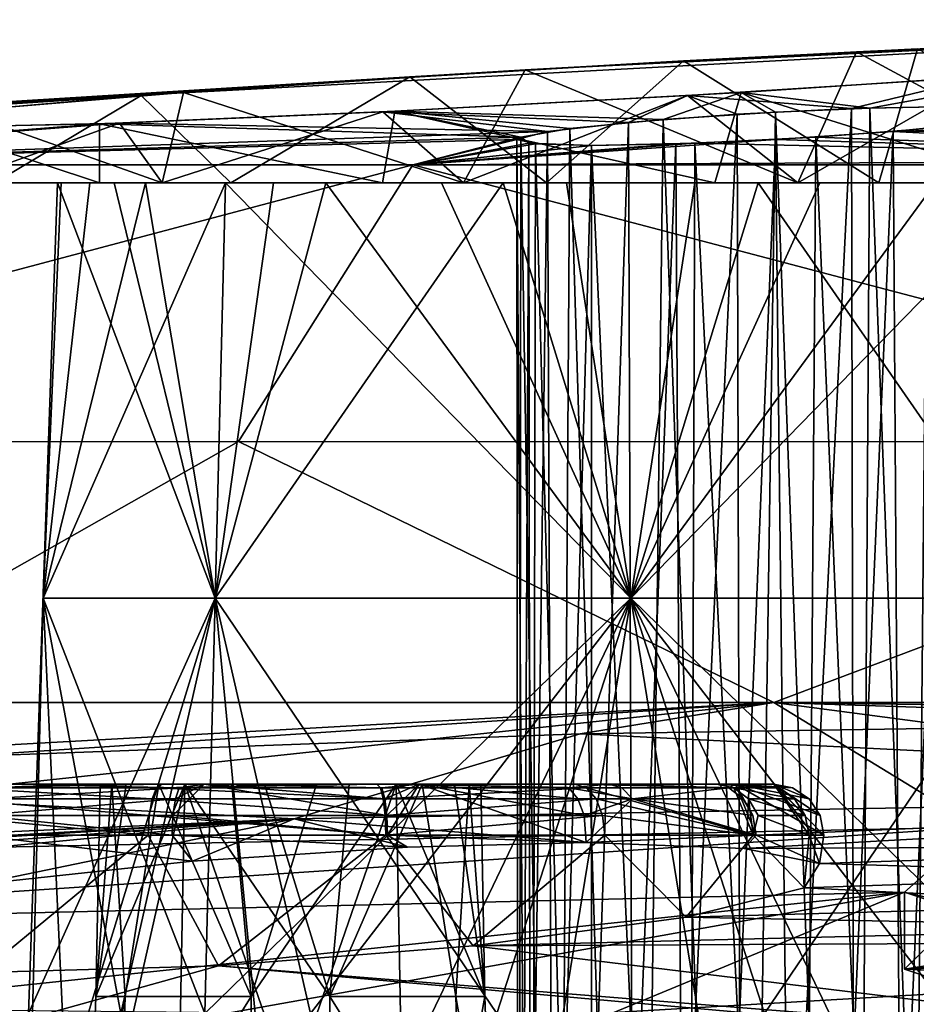
# Model space of a CAD drawing. Extents: x -61 to 199, y -25 to 65.
# Drawn here: x -13 to -10, y 14 to 18 of the extents above; entities that cross this region are included whole.
import ezdxf

# ---------------------------------------------------------------- set-up
doc = ezdxf.new("R2010")
doc.units = 0
doc.header["$MEASUREMENT"] = 0

msp = doc.modelspace()

# ---------------------------------------------------------------- linework, layer by layer
for points in [[(-13.7, 17.759001), (-7.4, 18.1), (-11.3628, 17.903299, -1.6141)], [(-13.7, 17.759001), (-10.7407, 17.9387, 1.5921), (-7.4, 18.1)], [(-11.3628, 17.903299, -1.6141), (-7.4, 18.1), (-10.0619, 17.973801, -1.721)], [(-10.7407, 17.9387, 1.5921), (-9.8215, 17.985201, 1.8083), (-7.4, 18.1)], [(-7.4, 18.1), (-9.0368, 18.018101, -2.2876), (-10.0619, 17.973801, -1.721)], [(-10.0619, 17.973801, -1.721), (-9.0368, 18.018101, -2.2876), (-9.1087, 17.459101, -2.2284)], [(-11.3628, 17.903299, -1.6141), (-10.0619, 17.973801, -1.721), (-10.2915, 17.459101, -1.6588)], [(-9.8215, 17.985201, 1.8083), (-10.7407, 17.9387, 1.5921), (-9.9736, 17.459101, 1.7503)], [(-10.2915, 17.459101, -1.6588), (-10.0619, 17.973801, -1.721), (-9.1087, 17.459101, -2.2284)], [(-8.862, 17.459101, 2.4488), (-9.8215, 17.985201, 1.8083), (-9.9736, 17.459101, 1.7503)], [(-11.8144, 17.8755, 1.7149), (-10.7407, 17.9387, 1.5921), (-13.7, 17.759001)], [(-10.7407, 17.9387, 1.5921), (-11.8144, 17.8755, 1.7149), (-11.2783, 17.459101, 1.6033)], [(-9.9736, 17.459101, 1.7503), (-10.7407, 17.9387, 1.5921), (-11.2783, 17.459101, 1.6033)], [(-13.9828, 17.737499, -0.6968), (-11.3628, 17.903299, -1.6141), (-12.7038, 17.8148, -2.1642)], [(-13.775, 17.7533, -0.3801), (-11.3628, 17.903299, -1.6141), (-13.9828, 17.737499, -0.6968)], [(-13.7, 17.759001), (-11.3628, 17.903299, -1.6141), (-13.775, 17.7533, -0.3801)], [(-12.7038, 17.8148, -2.1642), (-11.3628, 17.903299, -1.6141), (-11.6044, 17.459101, -1.6588)], [(-11.6044, 17.459101, -1.6588), (-11.3628, 17.903299, -1.6141), (-10.2915, 17.459101, -1.6588)], [(-10.5142, 17.8148, 7.4527), (-9.1767, 17.9032, 6.8938), (-9.3785, 17.459101, 7.0326)], [(-10.0092, 17.7533, 9.4717), (-9.1767, 17.9032, 6.8938), (-10.5142, 17.8148, 7.4527)], [(-9.6874, 17.759001, 9.6874), (-9.1767, 17.9032, 6.8938), (-10.0092, 17.7533, 9.4717)], [(-14.0955, 17.728901, 0.7966), (-11.8144, 17.8755, 1.7149), (-13.8068, 17.7509, 0.4498)], [(-12.8699, 17.802401, 2.2968), (-11.8144, 17.8755, 1.7149), (-14.0955, 17.728901, 0.7966)], [(-11.8144, 17.8755, 1.7149), (-13.7, 17.759001), (-13.8068, 17.7509, 0.4498)], [(-11.8144, 17.8755, 1.7149), (-12.8699, 17.802401, 2.2968), (-12.5175, 17.459101, 2.037)], [(-11.2783, 17.459101, 1.6033), (-11.8144, 17.8755, 1.7149), (-12.5175, 17.459101, 2.037)], [(-9.5666, 17.8755, -7.1414), (-10.7245, 17.802401, -7.4763), (-10.2915, 17.459101, -7.4108)], [(-10.7245, 17.802401, -7.4763), (-9.5666, 17.8755, -7.1414), (-10.0809, 17.7509, -9.4449)], [(-9.1087, 17.459101, -6.8412), (-9.5666, 17.8755, -7.1414), (-10.2915, 17.459101, -7.4108)], [(-10.0809, 17.7509, -9.4449), (-9.5666, 17.8755, -7.1414), (-9.6874, 17.759001, -9.6874)], [(-12.8699, 17.802401, 2.2968), (-14.0955, 17.728901, 0.7966), (-14.5125, 17.6971, 0.9823)], [(-13.6054, 17.7383, 3.254), (-12.8699, 17.802401, 2.2968), (-14.5125, 17.6971, 0.9823)], [(-14.3622, 17.708599, -0.9412), (-13.9828, 17.737499, -0.6968), (-12.7038, 17.8148, -2.1642)], [(-14.3622, 17.708599, -0.9412), (-12.7038, 17.8148, -2.1642), (-13.5829, 17.740601, -3.2082)], [(-12.8699, 17.802401, 2.2968), (-13.6054, 17.7383, 3.254), (-13.4458, 17.459101, 2.9653)], [(-13.5829, 17.740601, -3.2082), (-12.7038, 17.8148, -2.1642), (-12.7873, 17.459101, -2.2284)], [(-12.5175, 17.459101, 2.037), (-12.8699, 17.802401, 2.2968), (-13.4458, 17.459101, 2.9653)], [(-12.7873, 17.459101, -2.2284), (-12.7038, 17.8148, -2.1642), (-11.6044, 17.459101, -1.6588)], [(-10.7245, 17.802401, -7.4763), (-11.9214, 17.7383, -7.3196), (-11.6044, 17.459101, -7.4108)], [(-11.9214, 17.7383, -7.3196), (-10.7245, 17.802401, -7.4763), (-10.9565, 17.6971, -9.5673)], [(-11.8735, 17.740601, 7.3358), (-10.5142, 17.8148, 7.4527), (-10.6177, 17.459101, 7.4662)], [(-10.821, 17.708599, 9.49), (-10.5142, 17.8148, 7.4527), (-11.8735, 17.740601, 7.3358)], [(-10.2915, 17.459101, -7.4108), (-10.7245, 17.802401, -7.4763), (-11.6044, 17.459101, -7.4108)], [(-10.9565, 17.6971, -9.5673), (-10.7245, 17.802401, -7.4763), (-10.5302, 17.728901, -9.4037)], [(-10.821, 17.708599, 9.49), (-10.3799, 17.737499, 9.3946), (-10.5142, 17.8148, 7.4527)], [(-10.7245, 17.802401, -7.4763), (-10.0809, 17.7509, -9.4449), (-10.5302, 17.728901, -9.4037)], [(-10.6177, 17.459101, 7.4662), (-10.5142, 17.8148, 7.4527), (-9.3785, 17.459101, 7.0326)], [(-10.0092, 17.7533, 9.4717), (-10.5142, 17.8148, 7.4527), (-10.3799, 17.737499, 9.3946)], [(-13.6058, 17.459101, -3.2548), (-13.5829, 17.740601, -3.2082), (-12.7873, 17.459101, -2.2284)], [(-13.0339, 17.691601, 6.6208), (-11.8735, 17.740601, 7.3358), (-11.9223, 17.459101, 7.3193)], [(-11.3793, 17.638901, 10.2209), (-11.8735, 17.740601, 7.3358), (-13.0339, 17.691601, 6.6208)], [(-11.9214, 17.7383, -7.3196), (-12.9544, 17.6943, -6.6974), (-12.7873, 17.459101, -6.8412)], [(-12.9544, 17.6943, -6.6974), (-11.9214, 17.7383, -7.3196), (-11.2743, 17.660999, -9.9191)], [(-11.6044, 17.459101, -7.4108), (-11.9214, 17.7383, -7.3196), (-12.7873, 17.459101, -6.8412)], [(-11.9223, 17.459101, 7.3193), (-11.8735, 17.740601, 7.3358), (-10.6177, 17.459101, 7.4662)], [(-11.9214, 17.7383, -7.3196), (-10.9565, 17.6971, -9.5673), (-11.2743, 17.660999, -9.9191)], [(-11.1866, 17.673, 9.7841), (-10.821, 17.708599, 9.49), (-11.8735, 17.740601, 7.3358)], [(-11.3793, 17.638901, 10.2209), (-11.1866, 17.673, 9.7841), (-11.8735, 17.740601, 7.3358)], [(-10.0809, 17.7509, -9.4449), (-10.5064, 9.2, -9.4008), (-10.5302, 17.728901, -9.4037)], [(-10.0642, 9.2, -9.4506), (-10.5064, 9.2, -9.4008), (-10.0809, 17.7509, -9.4449)], [(-10.3799, 17.737499, 9.3946), (-10.0642, 9.2, 9.4506), (-10.0092, 17.7533, 9.4717)], [(-9.6874, 17.759001, -9.6874), (-10.0642, 9.2, -9.4506), (-10.0809, 17.7509, -9.4449)], [(-9.6874, 9.2, -9.6874), (-10.0642, 9.2, -9.4506), (-9.6874, 17.759001, -9.6874)], [(-10.0642, 9.2, 9.4506), (-9.6874, 9.2, 9.6874), (-10.0092, 17.7533, 9.4717)], [(-10.0092, 17.7533, 9.4717), (-9.6874, 9.2, 9.6874), (-9.6874, 17.759001, 9.6874)], [(-7.3196, 17.7383, 11.9214), (-9.5686, 17.696899, 10.9583), (-9.9177, 17.6611, 11.2735)], [(-6.6974, 17.6943, 12.9544), (-7.3196, 17.7383, 11.9214), (-9.9177, 17.6611, 11.2735)], [(-11.1866, 17.673, 9.7841), (-10.9265, 9.2, 9.5477), (-10.821, 17.708599, 9.49)], [(-10.5302, 17.728901, -9.4037), (-10.9265, 9.2, -9.5477), (-10.9565, 17.6971, -9.5673)], [(-10.5064, 9.2, -9.4008), (-10.9265, 9.2, -9.5477), (-10.5302, 17.728901, -9.4037)], [(-10.9265, 9.2, 9.5477), (-10.5064, 9.2, 9.4008), (-10.821, 17.708599, 9.49)], [(-10.821, 17.708599, 9.49), (-10.5064, 9.2, 9.4008), (-10.3799, 17.737499, 9.3946)], [(-10.5064, 9.2, 9.4008), (-10.0642, 9.2, 9.4506), (-10.3799, 17.737499, 9.3946)], [(-15.0725, 17.530001, -6.9635), (-13.6518, 17.677799, -5.7145), (-12.9544, 17.6943, -6.6974)], [(-15.0725, 17.530001, -6.9635), (-12.9544, 17.6943, -6.6974), (-11.2743, 17.660999, -9.9191)], [(-15.0725, 17.530001, 6.9635), (-13.0339, 17.691601, 6.6208), (-13.694, 17.677799, 5.6126)], [(-11.3793, 17.638901, 10.2209), (-13.0339, 17.691601, 6.6208), (-15.0725, 17.530001, 6.9635)], [(-15.0725, 17.530001, -6.9635), (-11.2743, 17.660999, -9.9191), (-11.3944, 17.629499, -10.3799)], [(-13.694, 17.677799, 5.6126), (-13.0339, 17.459101, 6.6208), (-13.7324, 17.459101, 5.5091)], [(-13.694, 17.677799, 5.6126), (-13.0339, 17.691601, 6.6208), (-13.0339, 17.459101, 6.6208)], [(-12.9544, 17.6943, -6.6974), (-13.6518, 17.677799, -5.7145), (-13.6058, 17.459101, -5.8148)], [(-12.7873, 17.459101, -6.8412), (-12.9544, 17.6943, -6.6974), (-13.6058, 17.459101, -5.8148)], [(-13.0339, 17.691601, 6.6208), (-11.9223, 17.459101, 7.3193), (-13.0339, 17.459101, 6.6208)], [(-11.2743, 17.660999, -9.9191), (-11.3882, 9.2, -10.2825), (-11.3944, 17.629499, -10.3799)], [(-11.2412, 9.2, -9.8624), (-11.3882, 9.2, -10.2825), (-11.2743, 17.660999, -9.9191)], [(-11.3793, 17.638901, 10.2209), (-11.2412, 9.2, 9.8624), (-11.1866, 17.673, 9.7841)], [(-10.9565, 17.6971, -9.5673), (-11.2412, 9.2, -9.8624), (-11.2743, 17.660999, -9.9191)], [(-10.9265, 9.2, -9.5477), (-11.2412, 9.2, -9.8624), (-10.9565, 17.6971, -9.5673)], [(-11.2412, 9.2, 9.8624), (-10.9265, 9.2, 9.5477), (-11.1866, 17.673, 9.7841)], [(-7.7128, 17.5485, 14.4616), (-9.9177, 17.6611, 11.2735), (-10.3794, 17.629601, 11.3944)], [(-9.9177, 17.6611, 11.2735), (-10.2825, 9.2, 11.3882), (-10.3794, 17.629601, 11.3944)], [(-9.8624, 9.2, 11.2412), (-10.2825, 9.2, 11.3882), (-9.9177, 17.6611, 11.2735)], [(-10.2209, 17.638901, -11.3793), (-9.8624, 9.2, -11.2412), (-9.7841, 17.673, -11.1866)], [(-7.7128, 17.5485, -14.4616), (-10.2209, 17.638901, -11.3793), (-9.7841, 17.673, -11.1866)], [(-9.5686, 17.696899, 10.9583), (-9.8624, 9.2, 11.2412), (-9.9177, 17.6611, 11.2735)], [(-7.7128, 17.5485, 14.4616), (-6.6974, 17.6943, 12.9544), (-9.9177, 17.6611, 11.2735)], [(-9.5477, 9.2, 10.9265), (-9.8624, 9.2, 11.2412), (-9.5686, 17.696899, 10.9583)], [(-9.8624, 9.2, -11.2412), (-9.5477, 9.2, -10.9265), (-9.7841, 17.673, -11.1866)], [(-11.8036, 17.530001, 11.6772), (-11.3793, 17.638901, 10.2209), (-15.0725, 17.530001, 6.9635)], [(-15.0725, 17.530001, -6.9635), (-11.3944, 17.629499, -10.3799), (-11.8036, 17.530001, -11.6772)], [(-11.8036, 17.530001, 11.6772), (-11.3481, 17.614901, 10.6956), (-11.3793, 17.638901, 10.2209)], [(-11.8036, 17.530001, 11.6772), (-10.3794, 17.629601, 11.3944), (-10.7713, 17.612301, 11.3207)], [(-7.7128, 17.5485, 14.4616), (-10.3794, 17.629601, 11.3944), (-11.8036, 17.530001, 11.6772)], [(-11.8036, 17.530001, -11.6772), (-11.3944, 17.629499, -10.3799), (-11.3211, 17.612301, -10.7705)], [(-11.3944, 17.629499, -10.3799), (-11.3384, 9.2, -10.7247), (-11.3211, 17.612301, -10.7705)], [(-11.3882, 9.2, -10.2825), (-11.3384, 9.2, -10.7247), (-11.3944, 17.629499, -10.3799)], [(-11.3481, 17.614901, 10.6956), (-11.3882, 9.2, 10.2825), (-11.3793, 17.638901, 10.2209)], [(-11.3882, 9.2, 10.2825), (-11.2412, 9.2, 9.8624), (-11.3793, 17.638901, 10.2209)], [(-10.3794, 17.629601, 11.3944), (-10.7247, 9.2, 11.3384), (-10.7713, 17.612301, 11.3207)], [(-10.2825, 9.2, 11.3882), (-10.7247, 9.2, 11.3384), (-10.3794, 17.629601, 11.3944)], [(-10.6956, 17.614901, -11.3481), (-10.2825, 9.2, -11.3882), (-10.2209, 17.638901, -11.3793)], [(-7.7128, 17.5485, -14.4616), (-10.6956, 17.614901, -11.3481), (-10.2209, 17.638901, -11.3793)], [(-10.2825, 9.2, -11.3882), (-9.8624, 9.2, -11.2412), (-10.2209, 17.638901, -11.3793)], [(-11.8036, 17.530001, -11.6772), (-11.1016, 17.6063, -11.1016), (-10.6956, 17.614901, -11.3481)], [(-7.7128, 17.5485, -14.4616), (-11.8036, 17.530001, -11.6772), (-10.6956, 17.614901, -11.3481)], [(-11.8036, 17.530001, 11.6772), (-11.1016, 17.6063, 11.1016), (-11.3481, 17.614901, 10.6956)], [(-11.8036, 17.530001, -11.6772), (-11.3211, 17.612301, -10.7705), (-11.1016, 17.6063, -11.1016)], [(-11.8036, 17.530001, 11.6772), (-10.7713, 17.612301, 11.3207), (-11.1016, 17.6063, 11.1016)], [(-11.3384, 9.2, 10.7247), (-11.3882, 9.2, 10.2825), (-11.3481, 17.614901, 10.6956)], [(-11.1016, 17.6063, 11.1016), (-11.3384, 9.2, 10.7247), (-11.3481, 17.614901, 10.6956)], [(-11.3384, 9.2, -10.7247), (-11.1016, 9.2, -11.1016), (-11.3211, 17.612301, -10.7705)], [(-11.1016, 9.2, 11.1016), (-11.3384, 9.2, 10.7247), (-11.1016, 17.6063, 11.1016)], [(-11.3211, 17.612301, -10.7705), (-11.1016, 9.2, -11.1016), (-11.1016, 17.6063, -11.1016)], [(-11.1016, 17.6063, -11.1016), (-10.7247, 9.2, -11.3384), (-10.6956, 17.614901, -11.3481)], [(-10.7713, 17.612301, 11.3207), (-11.1016, 9.2, 11.1016), (-11.1016, 17.6063, 11.1016)], [(-10.7247, 9.2, 11.3384), (-11.1016, 9.2, 11.1016), (-10.7713, 17.612301, 11.3207)], [(-11.1016, 9.2, -11.1016), (-10.7247, 9.2, -11.3384), (-11.1016, 17.6063, -11.1016)], [(-10.7247, 9.2, -11.3384), (-10.2825, 9.2, -11.3882), (-10.6956, 17.614901, -11.3481)], [(-7.7128, 17.5485, -14.4616), (-7.1204, 17.530001, -14.9991), (-11.8036, 17.530001, -11.6772)], [(-7.7128, 17.5485, 14.4616), (-11.8036, 17.530001, 11.6772), (-7.1204, 17.530001, 14.9991)], [(-11.8036, 17.530001, 11.6772), (-15.9013, 16.443501, 7.6247), (-12.488, 16.444, 12.4514)], [(-11.8036, 17.530001, 11.6772), (-15.0725, 17.530001, 6.9635), (-15.9013, 16.443501, 7.6247)], [(-15.9013, 16.443501, -7.6247), (-11.8036, 17.530001, -11.6772), (-12.488, 16.444, -12.4514)], [(-15.0725, 17.530001, -6.9635), (-11.8036, 17.530001, -11.6772), (-15.9013, 16.443501, -7.6247)], [(-7.6715, 16.443701, 15.8787), (-11.8036, 17.530001, 11.6772), (-12.488, 16.444, 12.4514)], [(-11.8036, 17.530001, -11.6772), (-7.6715, 16.443701, -15.8787), (-12.488, 16.444, -12.4514)], [(-7.1204, 17.530001, 14.9991), (-11.8036, 17.530001, 11.6772), (-7.6715, 16.443701, 15.8787)], [(-11.8036, 17.530001, -11.6772), (-7.1204, 17.530001, -14.9991), (-7.6715, 16.443701, -15.8787)], [(-13.198, 17.459101, -4.5348), (-13.898, 17.459101, -4.5348), (-13.6058, 17.459101, -3.2548)], [(-12.9752, 17.459101, -5.511), (-13.6058, 17.459101, -5.8148), (-13.898, 17.459101, -4.5348)], [(-12.9752, 17.459101, -5.511), (-13.898, 17.459101, -4.5348), (-13.198, 17.459101, -4.5348)], [(-13.1838, 17.459101, 4.2829), (-13.8794, 17.459101, 4.2045), (-13.7324, 17.459101, 5.5091)], [(-12.8531, 17.459101, 3.3377), (-13.4458, 17.459101, 2.9653), (-13.8794, 17.459101, 4.2045)], [(-12.8531, 17.459101, 3.3377), (-13.8794, 17.459101, 4.2045), (-13.1838, 17.459101, 4.2829)], [(-13.0717, 17.459101, 5.2779), (-13.7324, 17.459101, 5.5091), (-13.0339, 17.459101, 6.6208)], [(-13.1838, 17.459101, 4.2829), (-13.7324, 17.459101, 5.5091), (-13.0717, 17.459101, 5.2779)], [(-12.9752, 17.459101, -3.5586), (-13.6058, 17.459101, -3.2548), (-12.7873, 17.459101, -2.2284)], [(-13.198, 17.459101, -4.5348), (-13.6058, 17.459101, -3.2548), (-12.9752, 17.459101, -3.5586)], [(-12.3508, 17.459101, -6.2939), (-13.6058, 17.459101, -5.8148), (-12.9752, 17.459101, -5.511)], [(-12.7873, 17.459101, -6.8412), (-13.6058, 17.459101, -5.8148), (-12.3508, 17.459101, -6.2939)], [(-12.5175, 17.459101, 2.037), (-13.4458, 17.459101, 2.9653), (-12.8531, 17.459101, 3.3377)], [(-13.198, 17.459101, -4.5348), (-12.5792, 15.8296, -2.9036), (-13.3118, 14.2, -4.5348)], [(-13.3118, 14.2, -4.5348), (-12.5792, 15.8296, -6.166), (-13.198, 17.459101, -4.5348)], [(-12.6194, 14.2, 6.2063), (-13.2549, 15.8296, 4.5348), (-12.539, 17.459101, 6.1258)], [(-12.539, 17.459101, 6.1258), (-13.2549, 15.8296, 4.5348), (-13.0717, 17.459101, 5.2779)], [(-13.0717, 17.459101, 5.2779), (-13.2549, 15.8296, 4.5348), (-13.1838, 17.459101, 4.2829)], [(-13.1838, 17.459101, 4.2829), (-13.2549, 15.8296, 4.5348), (-12.8531, 17.459101, 3.3377)], [(-13.2549, 15.8296, 4.5348), (-12.5792, 15.8296, 2.9036), (-12.8531, 17.459101, 3.3377)], [(-12.9752, 17.459101, -3.5586), (-12.5792, 15.8296, -2.9036), (-13.198, 17.459101, -4.5348)], [(-13.198, 17.459101, -4.5348), (-12.5792, 15.8296, -6.166), (-12.9752, 17.459101, -5.511)], [(-13.0717, 17.459101, 5.2779), (-13.0339, 17.459101, 6.6208), (-12.539, 17.459101, 6.1258)], [(-12.539, 17.459101, 6.1258), (-13.0339, 17.459101, 6.6208), (-11.9223, 17.459101, 7.3193)], [(-12.3508, 17.459101, -2.7757), (-12.5792, 15.8296, -2.9036), (-12.9752, 17.459101, -3.5586)], [(-12.9752, 17.459101, -5.511), (-12.5792, 15.8296, -6.166), (-12.3508, 17.459101, -6.2939)], [(-12.9752, 17.459101, -3.5586), (-12.7873, 17.459101, -2.2284), (-12.3508, 17.459101, -2.7757)], [(-12.8531, 17.459101, 3.3377), (-12.5792, 15.8296, 2.9036), (-12.145, 17.459101, 2.6297)], [(-12.5175, 17.459101, 2.037), (-12.8531, 17.459101, 3.3377), (-12.145, 17.459101, 2.6297)], [(-11.4486, 17.459101, -2.3412), (-12.7873, 17.459101, -2.2284), (-11.6044, 17.459101, -1.6588)], [(-11.4486, 17.459101, -2.3412), (-12.3508, 17.459101, -2.7757), (-12.7873, 17.459101, -2.2284)], [(-11.4486, 17.459101, -6.7284), (-12.7873, 17.459101, -6.8412), (-12.3508, 17.459101, -6.2939)], [(-11.6044, 17.459101, -7.4108), (-12.7873, 17.459101, -6.8412), (-11.4486, 17.459101, -6.7284)], [(-12.539, 17.459101, 6.1258), (-10.948, 15.8296, 6.8417), (-12.6194, 14.2, 6.2063)], [(-12.5792, 15.8296, 2.9036), (-10.948, 15.8296, 2.2279), (-12.145, 17.459101, 2.6297)], [(-11.4486, 17.459101, -2.3412), (-12.5792, 15.8296, -2.9036), (-12.3508, 17.459101, -2.7757)], [(-10.948, 15.8296, -2.2279), (-12.5792, 15.8296, -2.9036), (-11.4486, 17.459101, -2.3412)], [(-12.3508, 17.459101, -6.2939), (-12.5792, 15.8296, -6.166), (-11.4486, 17.459101, -6.7284)], [(-12.5792, 15.8296, -6.166), (-10.948, 15.8296, -6.8417), (-11.4486, 17.459101, -6.7284)], [(-11.6911, 17.459101, 6.6585), (-10.948, 15.8296, 6.8417), (-12.539, 17.459101, 6.1258)], [(-11.6911, 17.459101, 6.6585), (-12.539, 17.459101, 6.1258), (-11.9223, 17.459101, 7.3193)], [(-11.1999, 17.459101, 2.2989), (-12.5175, 17.459101, 2.037), (-12.145, 17.459101, 2.6297)], [(-11.2783, 17.459101, 1.6033), (-12.5175, 17.459101, 2.037), (-11.1999, 17.459101, 2.2989)], [(-12.145, 17.459101, 2.6297), (-10.948, 15.8296, 2.2279), (-11.1999, 17.459101, 2.2989)], [(-10.6177, 17.459101, 7.4662), (-11.6911, 17.459101, 6.6585), (-11.9223, 17.459101, 7.3193)], [(-10.6961, 17.459101, 6.7707), (-10.948, 15.8296, 6.8417), (-11.6911, 17.459101, 6.6585)], [(-10.6961, 17.459101, 6.7707), (-11.6911, 17.459101, 6.6585), (-10.6177, 17.459101, 7.4662)], [(-10.4473, 17.459101, -2.3412), (-11.6044, 17.459101, -1.6588), (-10.2915, 17.459101, -1.6588)], [(-10.4473, 17.459101, -2.3412), (-11.4486, 17.459101, -2.3412), (-11.6044, 17.459101, -1.6588)], [(-10.2915, 17.459101, -7.4108), (-11.6044, 17.459101, -7.4108), (-11.4486, 17.459101, -6.7284)], [(-10.4473, 17.459101, -2.3412), (-10.948, 15.8296, -2.2279), (-11.4486, 17.459101, -2.3412)], [(-11.4486, 17.459101, -6.7284), (-10.948, 15.8296, -6.8417), (-10.4473, 17.459101, -6.7284)], [(-10.2915, 17.459101, -7.4108), (-11.4486, 17.459101, -6.7284), (-10.4473, 17.459101, -6.7284)], [(-9.9736, 17.459101, 1.7503), (-11.2783, 17.459101, 1.6033), (-11.1999, 17.459101, 2.2989)], [(-11.1999, 17.459101, 2.2989), (-10.948, 15.8296, 2.2279), (-10.2048, 17.459101, 2.4111)], [(-9.9736, 17.459101, 1.7503), (-11.1999, 17.459101, 2.2989), (-10.2048, 17.459101, 2.4111)], [(-9.7509, 17.459101, 6.4399), (-10.948, 15.8296, 6.8417), (-10.6961, 17.459101, 6.7707)], [(-9.3167, 15.8296, 6.166), (-10.948, 15.8296, 6.8417), (-9.7509, 17.459101, 6.4399)], [(-10.2048, 17.459101, 2.4111), (-10.948, 15.8296, 2.2279), (-9.357, 17.459101, 2.9438)], [(-9.357, 17.459101, 2.9438), (-10.948, 15.8296, 2.2279), (-9.2765, 14.2, 2.8633)], [(-9.3167, 15.8296, -2.9036), (-10.948, 15.8296, -2.2279), (-10.4473, 17.459101, -2.3412)], [(-10.948, 15.8296, -6.8417), (-9.3167, 15.8296, -6.166), (-10.4473, 17.459101, -6.7284)], [(-9.3785, 17.459101, 7.0326), (-10.6961, 17.459101, 6.7707), (-10.6177, 17.459101, 7.4662)], [(-9.7509, 17.459101, 6.4399), (-10.6961, 17.459101, 6.7707), (-9.3785, 17.459101, 7.0326)], [(-9.5451, 17.459101, -2.7757), (-9.3167, 15.8296, -2.9036), (-10.4473, 17.459101, -2.3412)], [(-10.4473, 17.459101, -6.7284), (-9.3167, 15.8296, -6.166), (-9.5451, 17.459101, -6.2939)], [(-9.1087, 17.459101, -2.2284), (-10.4473, 17.459101, -2.3412), (-10.2915, 17.459101, -1.6588)], [(-9.5451, 17.459101, -2.7757), (-10.4473, 17.459101, -2.3412), (-9.1087, 17.459101, -2.2284)], [(-10.2915, 17.459101, -7.4108), (-10.4473, 17.459101, -6.7284), (-9.5451, 17.459101, -6.2939)], [(-9.1087, 17.459101, -6.8412), (-10.2915, 17.459101, -7.4108), (-9.5451, 17.459101, -6.2939)], [(-9.9736, 17.459101, 1.7503), (-10.2048, 17.459101, 2.4111), (-9.357, 17.459101, 2.9438)], [(-8.862, 17.459101, 2.4488), (-9.9736, 17.459101, 1.7503), (-9.357, 17.459101, 2.9438)], [(-15.9013, 16.443501, 7.6247), (-14.2958, 15.4198, 10.3865), (-12.488, 16.444, 12.4514)], [(-12.488, 16.444, -12.4514), (-14.2958, 15.4198, -10.3865), (-15.9013, 16.443501, -7.6247)], [(-14.2958, 15.4198, 10.3865), (-10.3865, 15.4198, 14.2958), (-12.488, 16.444, 12.4514)], [(-10.3865, 15.4198, -14.2958), (-14.2958, 15.4198, -10.3865), (-12.488, 16.444, -12.4514)], [(-12.488, 16.444, 12.4514), (-10.3865, 15.4198, 14.2958), (-7.6715, 16.443701, 15.8787)], [(-7.6715, 16.443701, -15.8787), (-10.3865, 15.4198, -14.2958), (-12.488, 16.444, -12.4514)], [(-10.3865, 15.4198, 14.2958), (-5.4605, 15.4198, 16.8057), (-7.6715, 16.443701, 15.8787)], [(-5.4605, 15.4198, -16.8057), (-10.3865, 15.4198, -14.2958), (-7.6715, 16.443701, -15.8787)], [(-13.3118, 14.2, -4.5348), (-12.5792, 15.8296, -2.9036), (-13.0777, 14.2, -3.5092)], [(-13.0777, 14.2, -5.5604), (-12.5792, 15.8296, -6.166), (-13.3118, 14.2, -4.5348)], [(-13.2969, 14.2, 4.2701), (-13.2549, 15.8296, 4.5348), (-13.1791, 14.2, 5.3155)], [(-12.9495, 14.2, 3.2772), (-13.2549, 15.8296, 4.5348), (-13.2969, 14.2, 4.2701)], [(-13.1791, 14.2, 5.3155), (-13.2549, 15.8296, 4.5348), (-12.6194, 14.2, 6.2063)], [(-12.9495, 14.2, 3.2772), (-12.5792, 15.8296, 2.9036), (-13.2549, 15.8296, 4.5348)], [(-13.0777, 14.2, -3.5092), (-12.5792, 15.8296, -2.9036), (-12.4218, 14.2, -2.6867)], [(-12.4218, 14.2, -6.3829), (-12.5792, 15.8296, -6.166), (-13.0777, 14.2, -5.5604)], [(-12.2056, 14.2, 2.5333), (-12.5792, 15.8296, 2.9036), (-12.9495, 14.2, 3.2772)], [(-12.6194, 14.2, 6.2063), (-10.948, 15.8296, 6.8417), (-11.7287, 14.2, 6.766)], [(-12.2056, 14.2, 2.5333), (-10.948, 15.8296, 2.2279), (-12.5792, 15.8296, 2.9036)], [(-12.4218, 14.2, -2.6867), (-12.5792, 15.8296, -2.9036), (-11.474, 14.2, -2.2303)], [(-11.474, 14.2, -2.2303), (-12.5792, 15.8296, -2.9036), (-10.948, 15.8296, -2.2279)], [(-11.474, 14.2, -6.8393), (-12.5792, 15.8296, -6.166), (-12.4218, 14.2, -6.3829)], [(-11.474, 14.2, -6.8393), (-10.948, 15.8296, -6.8417), (-12.5792, 15.8296, -6.166)], [(-11.2126, 14.2, 2.1859), (-10.948, 15.8296, 2.2279), (-12.2056, 14.2, 2.5333)], [(-11.7287, 14.2, 6.766), (-10.948, 15.8296, 6.8417), (-10.6833, 14.2, 6.8837)], [(-11.474, 14.2, -2.2303), (-10.948, 15.8296, -2.2279), (-10.422, 14.2, -2.2303)], [(-10.422, 14.2, -6.8393), (-10.948, 15.8296, -6.8417), (-11.474, 14.2, -6.8393)], [(-10.1673, 14.2, 2.3036), (-10.948, 15.8296, 2.2279), (-11.2126, 14.2, 2.1859)], [(-10.6833, 14.2, 6.8837), (-10.948, 15.8296, 6.8417), (-9.6903, 14.2, 6.5363)], [(-9.6903, 14.2, 6.5363), (-10.948, 15.8296, 6.8417), (-9.3167, 15.8296, 6.166)], [(-9.2765, 14.2, 2.8633), (-10.948, 15.8296, 2.2279), (-10.1673, 14.2, 2.3036)], [(-10.422, 14.2, -2.2303), (-10.948, 15.8296, -2.2279), (-9.3167, 15.8296, -2.9036)], [(-10.422, 14.2, -6.8393), (-9.3167, 15.8296, -6.166), (-10.948, 15.8296, -6.8417)], [(-10.422, 14.2, -2.2303), (-9.3167, 15.8296, -2.9036), (-9.4742, 14.2, -2.6867)], [(-9.4742, 14.2, -6.3829), (-9.3167, 15.8296, -6.166), (-10.422, 14.2, -6.8393)], [(-10.3865, 15.4198, 14.2958), (-14.2958, 15.4198, 10.3865), (-16.928499, 14.9875, 13.658)], [(-16.240801, 14.7953, 16.7283), (-10.3865, 15.4198, 14.2958), (-16.928499, 14.9875, 13.658)], [(-9.5846, 14.9305, 20.0557), (-10.3865, 15.4198, 14.2958), (-16.240801, 14.7953, 16.7283)], [(-15.5412, 15.1355, -13.3001), (-10.3865, 15.4198, -14.2958), (-11.1457, 15.2966, -15.3036)], [(-15.5412, 15.1355, -13.3001), (-14.2958, 15.4198, -10.3865), (-10.3865, 15.4198, -14.2958)], [(-11.1457, 15.2966, -15.3036), (-10.3865, 15.4198, -14.2958), (-6.5385, 15.3675, -17.004)], [(-10.3865, 15.4198, -14.2958), (-5.4605, 15.4198, -16.8057), (-6.5385, 15.3675, -17.004)], [(-6.7953, 15.3021, 17.612499), (-5.4605, 15.4198, 16.8057), (-10.3865, 15.4198, 14.2958)], [(-8.3958, 15.1569, 18.438801), (-6.7953, 15.3021, 17.612499), (-10.3865, 15.4198, 14.2958)], [(-9.5846, 14.9305, 20.0557), (-8.3958, 15.1569, 18.438801), (-10.3865, 15.4198, 14.2958)], [(-11.1457, 15.2966, -15.3036), (-6.5385, 15.3675, -17.004), (-6.5385, 15.0668, -17.004)], [(-15.5412, 15.1355, -13.3001), (-11.1457, 15.2966, -15.3036), (-12.269, 14.9637, -14.8284)], [(-11.1457, 15.2966, -15.3036), (-6.5385, 15.0668, -17.004), (-12.269, 14.9637, -14.8284)], [(-15.5412, 15.1355, -13.3001), (-12.269, 14.9637, -14.8284), (-17.704, 14.718, -12.1658)], [(-12.9853, 15.1, -18.262699), (-14.1817, 15.1, -18.4424), (-13.9567, 15.1, -17.627199)], [(-13.0307, 15.1, -18.5933), (-14.0307, 15.1, -19.2743), (-14.1817, 15.1, -18.4424)], [(-13.0307, 15.1, -18.5933), (-14.1817, 15.1, -18.4424), (-12.9853, 15.1, -18.262699)], [(-12.9282, 15.1, -18.910999), (-14.0307, 15.1, -19.2743), (-13.0307, 15.1, -18.5933)], [(-13.5337, 15.1, -19.958401), (-14.0307, 15.1, -19.2743), (-12.9282, 15.1, -18.910999)], [(-12.8008, 15.1, -17.984501), (-13.9567, 15.1, -17.627199), (-13.4004, 15.1, -16.990499)], [(-12.9853, 15.1, -18.262699), (-13.9567, 15.1, -17.627199), (-12.8008, 15.1, -17.984501)], [(-13.584, 15.0848, -20.0161), (-12.8267, 15.0414, -20.495501), (-13.6267, 15.0414, -20.064899)], [(-13.584, 15.0848, -20.0161), (-13.5337, 15.1, -19.958401), (-12.7891, 15.1, -20.3591)], [(-13.584, 15.0848, -20.0161), (-12.7891, 15.1, -20.3591), (-12.8094, 15.0848, -20.432899)], [(-13.584, 15.0848, -20.0161), (-12.8094, 15.0848, -20.432899), (-12.8267, 15.0414, -20.495501)], [(-12.698, 15.1, -19.1527), (-13.5337, 15.1, -19.958401), (-12.9282, 15.1, -18.910999)], [(-12.7891, 15.1, -20.3591), (-13.5337, 15.1, -19.958401), (-12.698, 15.1, -19.1527)], [(-12.7212, 15.0848, -16.6001), (-13.4454, 15.0848, -16.928499), (-13.4835, 15.0414, -16.876101)], [(-12.7212, 15.0848, -16.6001), (-13.4835, 15.0414, -16.876101), (-12.7356, 15.0414, -16.5368)], [(-12.7212, 15.0848, -16.6001), (-13.4004, 15.1, -16.990499), (-13.4454, 15.0848, -16.928499)], [(-12.5139, 15.1, -17.813801), (-13.4004, 15.1, -16.990499), (-12.6229, 15.1, -16.6581)], [(-12.5139, 15.1, -17.813801), (-12.8008, 15.1, -17.984501), (-13.4004, 15.1, -16.990499)], [(-12.7212, 15.0848, -16.6001), (-12.6229, 15.1, -16.6581), (-13.4004, 15.1, -16.990499)], [(-12.698, 15.1, -19.1527), (-13.0757, 13.4333, -18.688101), (-12.7463, 12.6, -19.2255)], [(-13.0472, 14.2667, -18.682301), (-13.0757, 13.4333, -18.688101), (-12.698, 15.1, -19.1527)], [(-12.9282, 15.1, -18.910999), (-13.0472, 14.2667, -18.682301), (-12.698, 15.1, -19.1527)], [(-13.0307, 15.1, -18.5933), (-13.0472, 14.2667, -18.682301), (-12.9282, 15.1, -18.910999)], [(-12.9853, 15.1, -18.262699), (-13.0472, 14.2667, -18.682301), (-13.0307, 15.1, -18.5933)], [(-12.933, 14.2667, -18.097099), (-13.0472, 14.2667, -18.682301), (-12.9853, 15.1, -18.262699)], [(-12.8008, 15.1, -17.984501), (-12.933, 14.2667, -18.097099), (-12.9853, 15.1, -18.262699)], [(-12.4383, 14.2667, -17.764), (-12.933, 14.2667, -18.097099), (-12.8008, 15.1, -17.984501)], [(-12.8094, 15.0848, -20.432899), (-11.9191, 15.0414, -20.5362), (-12.8267, 15.0414, -20.495501)], [(-12.8094, 15.0848, -20.432899), (-12.7891, 15.1, -20.3591), (-11.9443, 15.1, -20.3971)], [(-12.8094, 15.0848, -20.432899), (-11.9443, 15.1, -20.3971), (-11.9307, 15.0848, -20.472401)], [(-12.8094, 15.0848, -20.432899), (-11.9307, 15.0848, -20.472401), (-11.9191, 15.0414, -20.5362)], [(-12.5139, 15.1, -17.813801), (-12.4383, 14.2667, -17.764), (-12.8008, 15.1, -17.984501)], [(-12.7891, 15.1, -20.3591), (-12.698, 15.1, -19.1527), (-12.3858, 15.1, -19.270599)], [(-11.9443, 15.1, -20.3971), (-12.7891, 15.1, -20.3591), (-12.3858, 15.1, -19.270599)], [(-12.7463, 12.6, -19.2255), (-12.1231, 13.4333, -19.3197), (-12.698, 15.1, -19.1527)], [(-12.7356, 15.0414, -16.5368), (-12.7452, 14.9765, -16.4946), (-12.6229, 15.1, -16.6581)], [(-11.9057, 14.9765, -16.4774), (-12.6229, 15.1, -16.6581), (-12.7452, 14.9765, -16.4946)], [(-12.7212, 15.0848, -16.6001), (-12.7356, 15.0414, -16.5368), (-12.6229, 15.1, -16.6581)], [(-12.698, 15.1, -19.1527), (-12.1289, 14.2667, -19.291201), (-12.3858, 15.1, -19.270599)], [(-12.698, 15.1, -19.1527), (-12.1231, 13.4333, -19.3197), (-12.1289, 14.2667, -19.291201)], [(-12.1814, 15.1, -17.784599), (-12.6229, 15.1, -16.6581), (-11.7781, 15.1, -16.6961)], [(-12.1814, 15.1, -17.784599), (-12.5139, 15.1, -17.813801), (-12.6229, 15.1, -16.6581)], [(-11.9136, 15.0414, -16.52), (-12.6229, 15.1, -16.6581), (-11.9057, 14.9765, -16.4774)], [(-11.9254, 15.0848, -16.583799), (-11.7781, 15.1, -16.6961), (-12.6229, 15.1, -16.6581)], [(-11.9254, 15.0848, -16.583799), (-12.6229, 15.1, -16.6581), (-11.9136, 15.0414, -16.52)], [(-12.1814, 15.1, -17.784599), (-12.4383, 14.2667, -17.764), (-12.5139, 15.1, -17.813801)], [(-11.8209, 12.6, -17.8297), (-12.4441, 13.4333, -17.7355), (-11.8692, 15.1, -17.9025)], [(-11.8692, 15.1, -17.9025), (-12.4441, 13.4333, -17.7355), (-12.4383, 14.2667, -17.764)], [(-11.8692, 15.1, -17.9025), (-12.4383, 14.2667, -17.764), (-12.1814, 15.1, -17.784599)], [(-12.3858, 15.1, -19.270599), (-12.1289, 14.2667, -19.291201), (-12.0533, 15.1, -19.2414)], [(-11.9443, 15.1, -20.3971), (-12.3858, 15.1, -19.270599), (-12.0533, 15.1, -19.2414)], [(-11.8692, 15.1, -17.9025), (-12.1814, 15.1, -17.784599), (-11.7781, 15.1, -16.6961)], [(-12.0533, 15.1, -19.2414), (-12.1289, 14.2667, -19.291201), (-11.7664, 15.1, -19.0707)], [(-12.1289, 14.2667, -19.291201), (-11.6343, 14.2667, -18.958099), (-11.7664, 15.1, -19.0707)], [(-11.1668, 15.1, -20.064699), (-12.0533, 15.1, -19.2414), (-11.7664, 15.1, -19.0707)], [(-11.1668, 15.1, -20.064699), (-11.9443, 15.1, -20.3971), (-12.0533, 15.1, -19.2414)], [(-11.9443, 15.1, -20.3971), (-11.1668, 15.1, -20.064699), (-11.1218, 15.0848, -20.126699)], [(-11.9307, 15.0848, -20.472401), (-11.9443, 15.1, -20.3971), (-11.1218, 15.0848, -20.126699)], [(-11.9307, 15.0848, -20.472401), (-11.1218, 15.0848, -20.126699), (-11.9191, 15.0414, -20.5362)], [(-11.9254, 15.0848, -16.583799), (-11.9136, 15.0414, -16.52), (-11.7781, 15.1, -16.6961)], [(-11.9191, 15.0414, -20.5362), (-11.1218, 15.0848, -20.126699), (-11.0837, 15.0414, -20.1791)], [(-11.9136, 15.0414, -16.52), (-11.9057, 14.9765, -16.4774), (-11.7781, 15.1, -16.6961)], [(-11.9057, 14.9765, -16.4774), (-11.903, 14.9, -16.4624), (-11.7781, 15.1, -16.6961)], [(-11.123, 14.8711, -16.778), (-11.7781, 15.1, -16.6961), (-11.903, 14.9, -16.4624)], [(-11.639, 15.1, -18.144199), (-11.52, 14.2667, -18.3729), (-11.8692, 15.1, -17.9025)], [(-11.8692, 15.1, -17.9025), (-11.52, 14.2667, -18.3729), (-11.8209, 12.6, -17.8297)], [(-11.0335, 15.1, -17.0968), (-11.8692, 15.1, -17.9025), (-11.7781, 15.1, -16.6961)], [(-11.639, 15.1, -18.144199), (-11.8692, 15.1, -17.9025), (-11.0335, 15.1, -17.0968)], [(-11.1312, 14.9765, -16.7903), (-11.7781, 15.1, -16.6961), (-11.123, 14.8711, -16.778)], [(-11.1552, 15.0414, -16.826401), (-11.7781, 15.1, -16.6961), (-11.1312, 14.9765, -16.7903)], [(-11.191, 15.0848, -16.880501), (-11.0335, 15.1, -17.0968), (-11.7781, 15.1, -16.6961)], [(-11.191, 15.0848, -16.880501), (-11.7781, 15.1, -16.6961), (-11.1552, 15.0414, -16.826401)], [(-11.7664, 15.1, -19.0707), (-11.6343, 14.2667, -18.958099), (-11.582, 15.1, -18.7925)], [(-10.6105, 15.1, -19.427999), (-11.7664, 15.1, -19.0707), (-11.582, 15.1, -18.7925)], [(-11.1668, 15.1, -20.064699), (-11.7664, 15.1, -19.0707), (-10.6105, 15.1, -19.427999)], [(-11.5365, 15.1, -18.461901), (-11.52, 14.2667, -18.3729), (-11.639, 15.1, -18.144199)], [(-10.5365, 15.1, -17.780899), (-11.5365, 15.1, -18.461901), (-11.639, 15.1, -18.144199)], [(-10.5365, 15.1, -17.780899), (-11.639, 15.1, -18.144199), (-11.0335, 15.1, -17.0968)], [(-11.6343, 14.2667, -18.958099), (-11.52, 14.2667, -18.3729), (-11.582, 15.1, -18.7925)], [(-11.582, 15.1, -18.7925), (-11.52, 14.2667, -18.3729), (-11.5365, 15.1, -18.461901)], [(-10.3855, 15.1, -18.612801), (-11.582, 15.1, -18.7925), (-11.5365, 15.1, -18.461901)], [(-10.6105, 15.1, -19.427999), (-11.582, 15.1, -18.7925), (-10.3855, 15.1, -18.612801)], [(-10.3855, 15.1, -18.612801), (-11.5365, 15.1, -18.461901), (-10.5365, 15.1, -17.780899)], [(-10.9832, 15.0848, -17.039101), (-11.0335, 15.1, -17.0968), (-11.191, 15.0848, -16.880501)], [(-10.9405, 15.0414, -16.990299), (-11.191, 15.0848, -16.880501), (-11.1552, 15.0414, -16.826401)], [(-10.9832, 15.0848, -17.039101), (-11.191, 15.0848, -16.880501), (-10.9405, 15.0414, -16.990299)], [(-10.5431, 15.0848, -19.464199), (-11.1218, 15.0848, -20.126699), (-11.1668, 15.1, -20.064699)], [(-10.5431, 15.0848, -19.464199), (-11.1668, 15.1, -20.064699), (-10.6105, 15.1, -19.427999)], [(-11.1218, 15.0848, -20.126699), (-10.4668, 14.9, -19.5809), (-11.0837, 15.0414, -20.1791)], [(-10.5431, 15.0848, -19.464199), (-10.4668, 14.9, -19.5809), (-11.1218, 15.0848, -20.126699)], [(-10.5622, 15.0848, -17.5562), (-10.5365, 15.1, -17.780899), (-11.0335, 15.1, -17.0968)], [(-10.5622, 15.0848, -17.5562), (-11.0335, 15.1, -17.0968), (-10.9832, 15.0848, -17.039101)], [(-10.5622, 15.0848, -17.5562), (-10.9832, 15.0848, -17.039101), (-10.9405, 15.0414, -16.990299)], [(-10.5622, 15.0848, -17.5562), (-10.9405, 15.0414, -16.990299), (-10.5057, 15.0414, -17.524401)], [(-10.3673, 15.0848, -19.0117), (-10.6105, 15.1, -19.427999), (-10.3855, 15.1, -18.612801)], [(-10.5431, 15.0848, -19.464199), (-10.6105, 15.1, -19.427999), (-10.3673, 15.0848, -19.0117)], [(-10.5622, 15.0848, -17.5562), (-10.5057, 15.0414, -17.524401), (-10.5365, 15.1, -17.780899)], [(-10.5431, 15.0848, -19.464199), (-10.3673, 15.0848, -19.0117), (-10.3044, 15.0414, -19.027599)], [(-10.5431, 15.0848, -19.464199), (-10.4859, 15.0414, -19.495001), (-10.4668, 14.9, -19.5809)], [(-10.5431, 15.0848, -19.464199), (-10.3044, 15.0414, -19.027599), (-10.4859, 15.0414, -19.495001)], [(-10.1891, 14.9, -18.375099), (-10.5365, 15.1, -17.780899), (-10.4547, 14.9, -17.4956)], [(-10.468, 14.9765, -17.503099), (-10.4547, 14.9, -17.4956), (-10.5365, 15.1, -17.780899)], [(-10.5057, 15.0414, -17.524401), (-10.468, 14.9765, -17.503099), (-10.5365, 15.1, -17.780899)], [(-10.2043, 14.9765, -18.3762), (-10.5365, 15.1, -17.780899), (-10.1891, 14.9, -18.375099)], [(-10.2476, 15.0414, -18.3794), (-10.5365, 15.1, -17.780899), (-10.2043, 14.9765, -18.3762)], [(-10.3123, 15.0848, -18.3841), (-10.3855, 15.1, -18.612801), (-10.5365, 15.1, -17.780899)], [(-10.3123, 15.0848, -18.3841), (-10.5365, 15.1, -17.780899), (-10.2476, 15.0414, -18.3794)], [(-10.2476, 14.9, -19.041901), (-10.3855, 15.1, -18.612801), (-10.1891, 14.9, -18.375099)], [(-10.2043, 14.9765, -18.3762), (-10.1891, 14.9, -18.375099), (-10.3855, 15.1, -18.612801)], [(-10.2476, 15.0414, -18.3794), (-10.2043, 14.9765, -18.3762), (-10.3855, 15.1, -18.612801)], [(-10.3123, 15.0848, -18.3841), (-10.2476, 15.0414, -18.3794), (-10.3855, 15.1, -18.612801)], [(-10.2623, 14.9765, -19.0382), (-10.3855, 15.1, -18.612801), (-10.2476, 14.9, -19.041901)], [(-10.3044, 15.0414, -19.027599), (-10.3855, 15.1, -18.612801), (-10.2623, 14.9765, -19.0382)], [(-10.3673, 15.0848, -19.0117), (-10.3855, 15.1, -18.612801), (-10.3044, 15.0414, -19.027599)], [(-13.6267, 15.0414, -20.064899), (-12.8382, 14.9765, -20.537201), (-13.6553, 14.9765, -20.097601)], [(-13.6267, 15.0414, -20.064899), (-12.8267, 15.0414, -20.495501), (-12.8382, 14.9765, -20.537201)], [(-12.7356, 15.0414, -16.5368), (-13.4835, 15.0414, -16.876101), (-13.509, 14.9765, -16.841)], [(-12.7356, 15.0414, -16.5368), (-13.509, 14.9765, -16.841), (-12.7452, 14.9765, -16.4946)], [(-12.8267, 15.0414, -20.495501), (-11.9114, 14.9765, -20.578899), (-12.8382, 14.9765, -20.537201)], [(-12.8267, 15.0414, -20.495501), (-11.9191, 15.0414, -20.5362), (-11.9114, 14.9765, -20.578899)], [(-6.5385, 15.0668, -17.004), (-11.123, 14.8711, -16.778), (-12.269, 14.9637, -14.8284)], [(-11.9191, 15.0414, -20.5362), (-11.0837, 15.0414, -20.1791), (-11.9114, 14.9765, -20.578899)], [(-11.9114, 14.9765, -20.578899), (-11.0837, 15.0414, -20.1791), (-11.0582, 14.9765, -20.214199)], [(-10.9405, 15.0414, -16.990299), (-11.1552, 15.0414, -16.826401), (-11.1312, 14.9765, -16.7903)], [(-10.9405, 15.0414, -16.990299), (-11.1312, 14.9765, -16.7903), (-11.123, 14.8711, -16.778)], [(-6.5385, 15.0668, -17.004), (-10.5026, 14.8476, -17.4147), (-11.123, 14.8711, -16.778)], [(-10.9405, 15.0414, -16.990299), (-11.123, 14.8711, -16.778), (-10.4547, 14.9, -17.4956)], [(-11.0837, 15.0414, -20.1791), (-10.4668, 14.9, -19.5809), (-11.0582, 14.9765, -20.214199)], [(-10.468, 14.9765, -17.503099), (-10.9405, 15.0414, -16.990299), (-10.4547, 14.9, -17.4956)], [(-10.5057, 15.0414, -17.524401), (-10.9405, 15.0414, -16.990299), (-10.468, 14.9765, -17.503099)], [(-6.5385, 15.0668, -17.004), (-8.0681, 14.8578, -18.565901), (-10.5026, 14.8476, -17.4147)], [(-10.4859, 15.0414, -19.495001), (-10.4478, 14.9765, -19.515499), (-10.4668, 14.9, -19.5809)], [(-10.4859, 15.0414, -19.495001), (-10.2623, 14.9765, -19.0382), (-10.4478, 14.9765, -19.515499)], [(-10.4859, 15.0414, -19.495001), (-10.3044, 15.0414, -19.027599), (-10.2623, 14.9765, -19.0382)], [(-12.269, 14.9637, -14.8284), (-16.3547, 14.7268, -13.7849), (-17.704, 14.718, -12.1658)], [(-12.269, 14.9637, -14.8284), (-15.897, 14.7368, -14.1719), (-16.3547, 14.7268, -13.7849)], [(-12.269, 14.9637, -14.8284), (-15.4929, 14.721, -14.8413), (-15.897, 14.7368, -14.1719)], [(-12.269, 14.9637, -14.8284), (-15.3657, 14.6693, -15.5965), (-15.4929, 14.721, -14.8413)], [(-12.269, 14.9637, -14.8284), (-13.518, 14.7058, -16.828699), (-15.3657, 14.6693, -15.5965)], [(-13.6553, 14.9765, -20.097601), (-12.8423, 14.9, -20.551901), (-13.6653, 14.9, -20.1091)], [(-13.6553, 14.9765, -20.097601), (-12.8382, 14.9765, -20.537201), (-12.8423, 14.9, -20.551901)], [(-12.7486, 14.9, -16.4797), (-13.509, 14.9765, -16.841), (-13.518, 14.9, -16.828699)], [(-12.269, 14.9637, -14.8284), (-12.6683, 14.7977, -16.4632), (-13.518, 14.7058, -16.828699)], [(-12.7452, 14.9765, -16.4946), (-13.509, 14.9765, -16.841), (-12.7486, 14.9, -16.4797)], [(-12.8382, 14.9765, -20.537201), (-11.9086, 14.9, -20.593901), (-12.8423, 14.9, -20.551901)], [(-12.8382, 14.9765, -20.537201), (-11.9114, 14.9765, -20.578899), (-11.9086, 14.9, -20.593901)], [(-12.7452, 14.9765, -16.4946), (-12.7486, 14.9, -16.4797), (-11.903, 14.9, -16.4624)], [(-11.9057, 14.9765, -16.4774), (-12.7452, 14.9765, -16.4946), (-11.903, 14.9, -16.4624)], [(-11.8245, 14.8528, -16.478399), (-12.6683, 14.7977, -16.4632), (-12.269, 14.9637, -14.8284)], [(-11.123, 14.8711, -16.778), (-11.8245, 14.8528, -16.478399), (-12.269, 14.9637, -14.8284)], [(-11.9114, 14.9765, -20.578899), (-11.0582, 14.9765, -20.214199), (-11.9086, 14.9, -20.593901)], [(-11.9086, 14.9, -20.593901), (-11.0582, 14.9765, -20.214199), (-11.0493, 14.9, -20.2265)], [(-11.0582, 14.9765, -20.214199), (-10.4668, 14.9, -19.5809), (-11.0493, 14.9, -20.2265)], [(-10.4478, 14.9765, -19.515499), (-10.2476, 14.9, -19.041901), (-10.4668, 14.9, -19.5809)], [(-10.4478, 14.9765, -19.515499), (-10.2623, 14.9765, -19.0382), (-10.2476, 14.9, -19.041901)], [(-9.5846, 14.9305, 20.0557), (-16.240801, 14.7953, 16.7283), (-15.3492, 14.5466, 19.952999)], [(-9.8724, 14.6757, 22.1276), (-9.5846, 14.9305, 20.0557), (-15.3492, 14.5466, 19.952999)], [(-9.5846, 14.9305, 20.0557), (-9.8724, 14.6757, 22.1276), (-9.6224, 14.6168, 20.1506)], [(-13.6653, 14.9, -20.1091), (-12.8423, 14.9, -20.551901), (-13.4949, 14.3606, -20.243099)], [(-13.518, 14.9, -16.828699), (-13.518, 14.7058, -16.828699), (-12.6683, 14.7977, -16.4632)], [(-12.7486, 14.9, -16.4797), (-13.518, 14.9, -16.828699), (-12.6683, 14.7977, -16.4632)], [(-12.8423, 14.9, -20.551901), (-12.566, 14.3861, -20.6101), (-13.4949, 14.3606, -20.243099)], [(-12.8423, 14.9, -20.551901), (-11.9086, 14.9, -20.593901), (-12.566, 14.3861, -20.6101)], [(-11.8245, 14.8528, -16.478399), (-12.7486, 14.9, -16.4797), (-12.6683, 14.7977, -16.4632)], [(-11.903, 14.9, -16.4624), (-12.7486, 14.9, -16.4797), (-11.8245, 14.8528, -16.478399)], [(-11.9086, 14.9, -20.593901), (-11.5661, 14.4649, -20.501301), (-12.566, 14.3861, -20.6101)], [(-11.9086, 14.9, -20.593901), (-11.0493, 14.9, -20.2265), (-11.5661, 14.4649, -20.501301)], [(-11.123, 14.8711, -16.778), (-11.903, 14.9, -16.4624), (-11.8245, 14.8528, -16.478399)], [(-11.0493, 14.9, -20.2265), (-10.7303, 14.578, -19.9422), (-11.5661, 14.4649, -20.501301)], [(-10.4547, 14.9, -17.4956), (-11.123, 14.8711, -16.778), (-10.5026, 14.8476, -17.4147)], [(-11.0493, 14.9, -20.2265), (-10.4668, 14.9, -19.5809), (-10.7303, 14.578, -19.9422)], [(-10.4668, 14.9, -19.5809), (-10.2668, 14.6928, -19.1134), (-10.7303, 14.578, -19.9422)], [(-10.2072, 14.7882, -18.203501), (-10.4547, 14.9, -17.4956), (-10.5026, 14.8476, -17.4147)], [(-10.4668, 14.9, -19.5809), (-10.2476, 14.9, -19.041901), (-10.2668, 14.6928, -19.1134)], [(-10.1891, 14.9, -18.375099), (-10.4547, 14.9, -17.4956), (-10.2072, 14.7882, -18.203501)], [(-10.2476, 14.9, -19.041901), (-10.2072, 14.7882, -18.203501), (-10.2668, 14.6928, -19.1134)], [(-10.2476, 14.9, -19.041901), (-10.1891, 14.9, -18.375099), (-10.2072, 14.7882, -18.203501)], [(-8.0681, 14.8578, -18.565901), (-10.2072, 14.7882, -18.203501), (-10.5026, 14.8476, -17.4147)], [(-8.0681, 14.8578, -18.565901), (-8.7336, 14.7451, -19.369699), (-10.2072, 14.7882, -18.203501)], [(-8.7336, 14.7451, -19.369699), (-10.2668, 14.6928, -19.1134), (-10.2072, 14.7882, -18.203501)], [(-8.7336, 14.7451, -19.369699), (-8.9311, 14.6274, -20.371), (-10.2668, 14.6928, -19.1134)], [(-8.9311, 14.6274, -20.371), (-10.7303, 14.578, -19.9422), (-10.2668, 14.6928, -19.1134)], [(-14.1855, 14.2205, 23.428499), (-9.8724, 14.6757, 22.1276), (-15.3492, 14.5466, 19.952999)], [(-12.5147, 14.2031, 24.4874), (-9.8724, 14.6757, 22.1276), (-14.1855, 14.2205, 23.428499)], [(-11.0138, 14.2031, 25.1982), (-9.8724, 14.6757, 22.1276), (-12.5147, 14.2031, 24.4874)], [(-8.8347, 14.3297, 25.1656), (-9.8724, 14.6757, 22.1276), (-11.0138, 14.2031, 25.1982)], [(-9.6224, 14.6168, 20.1506), (-9.8724, 14.6757, 22.1276), (-9.8724, 14.3739, 22.1276)], [(-9.8724, 14.3739, 22.1276), (-9.8724, 14.6757, 22.1276), (-8.8347, 14.3297, 25.1656)], [(-8.9311, 14.6274, -20.371), (-8.6724, 14.5364, -21.279499), (-10.7303, 14.578, -19.9422)], [(-9.6224, 14.6168, 20.1506), (-9.8724, 14.3739, 22.1276), (-8.4407, 14.599, 20.8305)], [(-8.6724, 14.5364, -21.279499), (-11.5661, 14.4649, -20.501301), (-10.7303, 14.578, -19.9422)], [(-8.4407, 14.599, 20.8305), (-9.8724, 14.3739, 22.1276), (-8.0497, 14.5167, 21.6889)], [(-8.045, 14.482, -21.9804), (-11.5661, 14.4649, -20.501301), (-8.6724, 14.5364, -21.279499)], [(-9.8724, 14.3739, 22.1276), (-7.3242, 14.475, 22.2885), (-8.0497, 14.5167, 21.6889)], [(-7.7792, 14.0029, -25.679399), (-12.566, 14.3861, -20.6101), (-11.5661, 14.4649, -20.501301)], [(-8.045, 14.482, -21.9804), (-7.7792, 14.0029, -25.679399), (-11.5661, 14.4649, -20.501301)], [(-9.8724, 14.3739, 22.1276), (-8.8347, 14.0271, 25.1656), (-7.3242, 14.475, 22.2885)], [(-12.566, 14.3861, -20.6101), (-15.4881, 13.5735, -25.107201), (-13.4949, 14.3606, -20.243099)], [(-7.8681, 13.968, -25.8922), (-15.4881, 13.5735, -25.107201), (-12.566, 14.3861, -20.6101)], [(-7.7792, 14.0029, -25.679399), (-7.8681, 13.968, -25.8922), (-12.566, 14.3861, -20.6101)], [(-9.8724, 14.3739, 22.1276), (-8.8347, 14.3297, 25.1656), (-8.8347, 14.0271, 25.1656)], [(-9.4727, 14.2031, 25.816999), (-8.8347, 14.3297, 25.1656), (-11.0138, 14.2031, 25.1982)], [(-12.9572, 13.4333, -18.080999), (-13.0757, 13.4333, -18.688101), (-12.933, 14.2667, -18.097099)], [(-12.933, 14.2667, -18.097099), (-13.0757, 13.4333, -18.688101), (-13.0472, 14.2667, -18.682301)], [(-12.4441, 13.4333, -17.7355), (-12.9572, 13.4333, -18.080999), (-12.4383, 14.2667, -17.764)], [(-12.4383, 14.2667, -17.764), (-12.9572, 13.4333, -18.080999), (-12.933, 14.2667, -18.097099)], [(-12.1231, 13.4333, -19.3197), (-11.61, 13.4333, -18.974199), (-12.1289, 14.2667, -19.291201)], [(-12.1289, 14.2667, -19.291201), (-11.61, 13.4333, -18.974199), (-11.6343, 14.2667, -18.958099)], [(-11.52, 14.2667, -18.3729), (-11.4915, 13.4333, -18.3671), (-11.8209, 12.6, -17.8297)], [(-11.61, 13.4333, -18.974199), (-11.4915, 13.4333, -18.3671), (-11.6343, 14.2667, -18.958099)], [(-11.6343, 14.2667, -18.958099), (-11.4915, 13.4333, -18.3671), (-11.52, 14.2667, -18.3729)]]:
    msp.add_3dface(points)

doc.saveas('drawing.dxf')
